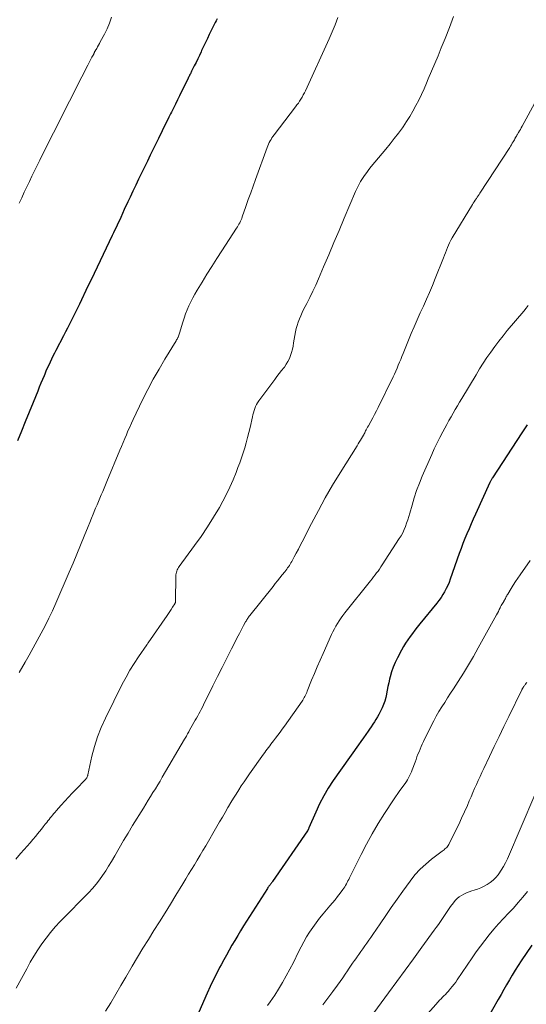
# Model space of a CAD drawing. Units: feet. Extents: x 1985000 to 1990014, y 540000 to 545000.
# Drawn here: x 1985856 to 1985956, y 541257 to 541451 of the extents above; entities that cross this region are included whole.
import ezdxf

# ---------------------------------------------------------------- set-up
doc = ezdxf.new("R2010")
doc.units = ezdxf.units.FT
doc.header["$LTSCALE"] = 100
doc.header["$MEASUREMENT"] = 0
doc.layers.add('CONTOUR INDEX', color=32, linetype='Continuous', lineweight=25)
doc.layers.add('CONTOUR INTERMEDIATE', color=40, linetype='Continuous', lineweight=15)

msp = doc.modelspace()

# ---------------------------------------------------------------- linework, layer by layer
at = {"layer": 'CONTOUR INDEX', "flags": 128}
for points, elevation in [([(1985894.61, 541451), (1985894.41, 541450.62), (1985894.22, 541450.24), (1985893.09, 541447.93), (1985892.7, 541447.13), (1985892.32, 541446.32), (1985891.94, 541445.52), (1985891.56, 541444.71), (1985891.46, 541444.48), (1985891.13, 541443.78), (1985890.8, 541443.09), (1985890.47, 541442.39), (1985890.13, 541441.7), (1985889.61, 541440.66), (1985889.53, 541440.49), (1985889.44, 541440.32), (1985889.36, 541440.15), (1985889.27, 541439.98), (1985889.19, 541439.81), (1985889.1, 541439.64), (1985889.01, 541439.46), (1985888.93, 541439.29), (1985887.18, 541435.77), (1985886.79, 541434.98), (1985886.4, 541434.18), (1985886.01, 541433.39), (1985885.62, 541432.6), (1985885.44, 541432.23), (1985885.14, 541431.62), (1985884.84, 541431.02), (1985884.54, 541430.41), (1985884.24, 541429.8), (1985883.95, 541429.2), (1985883.65, 541428.59), (1985883.35, 541427.98), (1985883.06, 541427.38), (1985882.01, 541425.25), (1985881.44, 541424.08), (1985880.87, 541422.9), (1985880.3, 541421.73), (1985879.72, 541420.55), (1985879.16, 541419.37), (1985878.59, 541418.2), (1985878.04, 541417.01), (1985877.48, 541415.83), (1985877.04, 541414.87), (1985876.33, 541413.35), (1985875.62, 541411.82), (1985874.92, 541410.29), (1985874.21, 541408.76), (1985873.96, 541408.23), (1985873.37, 541406.97), (1985872.78, 541405.71), (1985872.19, 541404.46), (1985871.59, 541403.21), (1985870.98, 541401.96), (1985870.38, 541400.71), (1985869.78, 541399.46), (1985869.17, 541398.21), (1985867.47, 541394.68), (1985867.08, 541393.9), (1985866.7, 541393.11), (1985866.31, 541392.33), (1985865.92, 541391.54), (1985865.53, 541390.76), (1985865.13, 541389.98), (1985864.73, 541389.2), (1985864.33, 541388.43), (1985862.85, 541385.57), (1985862.55, 541384.99), (1985862.26, 541384.41), (1985861.98, 541383.83), (1985861.69, 541383.25), (1985861.42, 541382.66), (1985861.15, 541382.07), (1985860.88, 541381.47), (1985860.63, 541380.88), (1985860.5, 541380.57), (1985860.18, 541379.82), (1985859.87, 541379.07), (1985859.56, 541378.31), (1985859.25, 541377.55), (1985858.33, 541375.28), (1985857.57, 541373.39), (1985856.81, 541371.5), (1985856.06, 541369.6), (1985855.3, 541367.71)], 880), ([(1985955.76, 541370.9), (1985955.48, 541370.5), (1985955.21, 541370.09), (1985954.94, 541369.68), (1985954.67, 541369.28), (1985948.92, 541360.44), (1985948.85, 541360.33), (1985948.78, 541360.22), (1985948.71, 541360.1), (1985948.65, 541359.98), (1985948.59, 541359.86), (1985948.53, 541359.75), (1985948.47, 541359.63), (1985948.42, 541359.51), (1985945.57, 541353.26), (1985945.14, 541352.3), (1985944.71, 541351.34), (1985944.29, 541350.37), (1985943.88, 541349.4), (1985943.48, 541348.43), (1985943.09, 541347.45), (1985942.72, 541346.47), (1985942.36, 541345.48), (1985940.6, 541340.44), (1985940.36, 541339.8), (1985940.1, 541339.18), (1985939.8, 541338.57), (1985939.48, 541337.96), (1985939.13, 541337.38), (1985938.77, 541336.81), (1985938.37, 541336.25), (1985937.95, 541335.72), (1985934.6, 541331.59), (1985934.1, 541330.98), (1985933.62, 541330.36), (1985933.14, 541329.73), (1985932.67, 541329.1), (1985932.22, 541328.45), (1985931.79, 541327.79), (1985931.38, 541327.12), (1985931, 541326.43), (1985930.17, 541324.88), (1985929.73, 541323.99), (1985929.34, 541323.08), (1985929.02, 541322.14), (1985928.74, 541321.19), (1985928.62, 541320.7), (1985928.45, 541319.98), (1985928.29, 541319.26), (1985928.15, 541318.53), (1985928.02, 541317.8), (1985928.01, 541317.76), (1985927.87, 541317.06), (1985927.68, 541316.37), (1985927.44, 541315.69), (1985927.15, 541315.03), (1985927.02, 541314.76), (1985926.77, 541314.25), (1985926.5, 541313.75), (1985926.22, 541313.25), (1985925.93, 541312.76), (1985925.63, 541312.28), (1985925.32, 541311.8), (1985925, 541311.32), (1985924.68, 541310.85), (1985924.4, 541310.44), (1985923.93, 541309.77), (1985923.46, 541309.1), (1985922.99, 541308.43), (1985922.51, 541307.76), (1985917.53, 541300.7), (1985916.55, 541299.21), (1985915.64, 541297.68), (1985914.82, 541296.1), (1985914.07, 541294.48), (1985912.74, 541291.35), (1985912.71, 541291.27), (1985912.67, 541291.19), (1985912.64, 541291.12), (1985912.6, 541291.04), (1985912.57, 541290.97), (1985912.53, 541290.89), (1985912.48, 541290.82), (1985912.44, 541290.75), (1985905.53, 541280.75), (1985905.46, 541280.66), (1985905.4, 541280.57), (1985905.33, 541280.48), (1985905.26, 541280.39), (1985905.19, 541280.31), (1985905.13, 541280.22), (1985905.06, 541280.13), (1985904.99, 541280.04), (1985904.93, 541279.96), (1985904.83, 541279.83), (1985904.73, 541279.7), (1985904.64, 541279.56), (1985904.55, 541279.42), (1985899.86, 541272), (1985899.27, 541271.06), (1985898.69, 541270.11), (1985898.12, 541269.16), (1985897.56, 541268.2), (1985897.01, 541267.23), (1985896.47, 541266.26), (1985895.93, 541265.29), (1985895.41, 541264.31), (1985895.13, 541263.8), (1985894.49, 541262.56), (1985893.86, 541261.31), (1985893.26, 541260.04), (1985892.69, 541258.76), (1985889.66, 541251.86)], 860), ([(1985956.69, 541268.18), (1985954.59, 541265.11), (1985953.98, 541264.19), (1985953.38, 541263.26), (1985952.81, 541262.32), (1985952.25, 541261.36), (1985951.7, 541260.4), (1985951.15, 541259.44), (1985950.6, 541258.47), (1985950.06, 541257.51), (1985944.46, 541247.63)], 840)]:
    msp.add_lwpolyline(points, dxfattribs=dict(at, elevation=elevation))
at = {"layer": 'CONTOUR INTERMEDIATE', "flags": 128}
for points, elevation in [([(1985941.25, 541451.46), (1985940.41, 541449.29), (1985939.56, 541447.13), (1985938.82, 541445.26), (1985938.19, 541443.72), (1985937.56, 541442.18), (1985936.92, 541440.65), (1985936.26, 541439.12), (1985935.92, 541438.31), (1985935.42, 541437.19), (1985934.91, 541436.08), (1985934.37, 541434.97), (1985933.82, 541433.88), (1985933.24, 541432.8), (1985932.62, 541431.74), (1985931.97, 541430.71), (1985931.28, 541429.7), (1985931.15, 541429.51), (1985930.36, 541428.42), (1985929.55, 541427.35), (1985928.72, 541426.3), (1985927.88, 541425.26), (1985925.02, 541421.84), (1985924.57, 541421.27), (1985924.13, 541420.7), (1985923.71, 541420.11), (1985923.3, 541419.5), (1985922.92, 541418.89), (1985922.57, 541418.25), (1985922.24, 541417.61), (1985921.94, 541416.95), (1985919.68, 541411.66), (1985918.66, 541409.25), (1985917.64, 541406.85), (1985916.62, 541404.44), (1985915.6, 541402.03), (1985914.62, 541399.7), (1985914.08, 541398.47), (1985913.52, 541397.24), (1985912.93, 541396.02), (1985912.32, 541394.82), (1985911.69, 541393.62), (1985911.39, 541393.02), (1985911.1, 541392.4), (1985910.85, 541391.78), (1985910.6, 541391.15), (1985910.39, 541390.51), (1985910.21, 541389.86), (1985910.06, 541389.2), (1985909.94, 541388.54), (1985909.71, 541387.07), (1985909.6, 541386.43), (1985909.46, 541385.79), (1985909.29, 541385.17), (1985909.1, 541384.55), (1985908.87, 541383.95), (1985908.59, 541383.37), (1985908.26, 541382.82), (1985907.89, 541382.29), (1985907.78, 541382.16), (1985907.33, 541381.58), (1985906.88, 541381), (1985906.43, 541380.41), (1985905.99, 541379.82), (1985902.82, 541375.6), (1985902.58, 541375.25), (1985902.37, 541374.88), (1985902.19, 541374.49), (1985902.05, 541374.09), (1985901.92, 541373.68), (1985901.81, 541373.27), (1985901.7, 541372.85), (1985901.6, 541372.43), (1985901.14, 541370.37), (1985900.9, 541369.36), (1985900.64, 541368.35), (1985900.36, 541367.35), (1985900.07, 541366.36), (1985899.75, 541365.37), (1985899.42, 541364.39), (1985899.08, 541363.41), (1985898.73, 541362.43), (1985898.36, 541361.45), (1985897.78, 541360), (1985897.16, 541358.57), (1985896.47, 541357.17), (1985895.74, 541355.79), (1985895.07, 541354.59), (1985893.94, 541352.65), (1985892.75, 541350.74), (1985891.5, 541348.88), (1985890.2, 541347.05), (1985887.13, 541342.91), (1985886.99, 541342.7), (1985886.86, 541342.49), (1985886.76, 541342.26), (1985886.67, 541342.03), (1985886.6, 541341.79), (1985886.55, 541341.54), (1985886.52, 541341.3), (1985886.51, 541341.05), (1985886.43, 541336.11), (1985886.42, 541336.04), (1985886.42, 541335.97), (1985886.4, 541335.9), (1985886.39, 541335.84), (1985886.37, 541335.77), (1985886.34, 541335.7), (1985886.31, 541335.64), (1985886.28, 541335.58), (1985885.83, 541334.88), (1985885.57, 541334.47), (1985885.3, 541334.06), (1985885.03, 541333.66), (1985884.76, 541333.26), (1985881.05, 541327.88), (1985880.97, 541327.77), (1985880.9, 541327.67), (1985880.82, 541327.56), (1985880.75, 541327.45), (1985879.12, 541325.09), (1985878.26, 541323.79), (1985877.43, 541322.46), (1985876.67, 541321.1), (1985875.94, 541319.72), (1985872.59, 541312.99), (1985871.77, 541311.18), (1985871.04, 541309.33), (1985870.46, 541307.44), (1985869.96, 541305.52), (1985869.16, 541301.8), (1985869.13, 541301.71), (1985869.1, 541301.62), (1985869.07, 541301.53), (1985869.03, 541301.45), (1985868.98, 541301.35), (1985868.91, 541301.21), (1985868.83, 541301.09), (1985868.73, 541300.97), (1985868.63, 541300.85), (1985866.83, 541299.02), (1985866.07, 541298.23), (1985865.32, 541297.44), (1985864.59, 541296.63), (1985863.86, 541295.81), (1985862.91, 541294.72), (1985862.67, 541294.44), (1985862.43, 541294.16), (1985862.19, 541293.88), (1985861.96, 541293.59), (1985861.73, 541293.31), (1985861.49, 541293.02), (1985861.26, 541292.73), (1985861.03, 541292.44), (1985860.74, 541292.07), (1985860.36, 541291.59), (1985859.98, 541291.11), (1985859.59, 541290.64), (1985859.21, 541290.17), (1985858.87, 541289.75), (1985858.3, 541289.07), (1985857.74, 541288.4), (1985857.16, 541287.74), (1985856.58, 541287.08), (1985855.86, 541286.27), (1985854.93, 541285.21)], 872), ([(1985918.4, 541451.23), (1985917.88, 541449.82), (1985917.3, 541448.42), (1985916.7, 541447.04), (1985912.03, 541436.81), (1985911.83, 541436.39), (1985911.61, 541435.97), (1985911.39, 541435.56), (1985911.15, 541435.16), (1985910.9, 541434.76), (1985910.64, 541434.37), (1985910.37, 541433.99), (1985910.09, 541433.61), (1985905.85, 541428.07), (1985905.64, 541427.78), (1985905.44, 541427.49), (1985905.26, 541427.2), (1985905.08, 541426.89), (1985904.92, 541426.58), (1985904.77, 541426.26), (1985904.64, 541425.94), (1985904.51, 541425.62), (1985902.21, 541419.31), (1985901.73, 541417.98), (1985901.25, 541416.65), (1985900.78, 541415.32), (1985900.31, 541413.99), (1985899.58, 541411.92), (1985899.47, 541411.62), (1985899.35, 541411.33), (1985899.22, 541411.05), (1985899.08, 541410.77), (1985898.93, 541410.49), (1985898.78, 541410.22), (1985898.62, 541409.95), (1985898.45, 541409.69), (1985895.54, 541405.2), (1985894.56, 541403.68), (1985893.59, 541402.14), (1985892.63, 541400.6), (1985891.68, 541399.06), (1985890.7, 541397.44), (1985890.26, 541396.69), (1985889.84, 541395.93), (1985889.44, 541395.16), (1985889.07, 541394.37), (1985888.72, 541393.57), (1985888.4, 541392.76), (1985888.12, 541391.94), (1985887.85, 541391.11), (1985887.22, 541388.95), (1985887.15, 541388.75), (1985887.08, 541388.55), (1985887.01, 541388.35), (1985886.92, 541388.16), (1985886.89, 541388.09), (1985886.82, 541387.93), (1985886.74, 541387.77), (1985886.65, 541387.62), (1985886.56, 541387.46), (1985884.34, 541383.85), (1985883.17, 541381.88), (1985882.04, 541379.88), (1985880.97, 541377.85), (1985879.94, 541375.8), (1985878.09, 541371.95), (1985877.73, 541371.2), (1985877.39, 541370.45), (1985877.05, 541369.69), (1985876.73, 541368.93), (1985876.41, 541368.16), (1985876.09, 541367.4), (1985875.77, 541366.63), (1985875.45, 541365.87), (1985872.91, 541359.71), (1985872.63, 541359.04), (1985872.36, 541358.38), (1985872.08, 541357.72), (1985871.8, 541357.05), (1985871.52, 541356.39), (1985871.24, 541355.73), (1985870.96, 541355.07), (1985870.68, 541354.41), (1985870.55, 541354.1), (1985870.21, 541353.28), (1985869.87, 541352.46), (1985869.54, 541351.64), (1985869.21, 541350.82), (1985868.44, 541348.9), (1985867.71, 541347.12), (1985866.98, 541345.34), (1985866.24, 541343.57), (1985865.48, 541341.81), (1985862.85, 541335.71), (1985862.18, 541334.2), (1985861.48, 541332.71), (1985860.74, 541331.24), (1985859.97, 541329.79), (1985859.18, 541328.34), (1985858.38, 541326.9), (1985857.57, 541325.46), (1985856.76, 541324.03), (1985855.59, 541321.98)], 876), ([(1985873.8, 541451.3), (1985873.42, 541450.15), (1985872.95, 541449.03), (1985872.41, 541447.94), (1985871.6, 541446.42), (1985871.42, 541446.1), (1985871.25, 541445.78), (1985871.07, 541445.47), (1985870.89, 541445.16), (1985870.61, 541444.69), (1985870.57, 541444.61), (1985870.52, 541444.53), (1985870.48, 541444.45), (1985870.45, 541444.37), (1985870.41, 541444.29), (1985870.37, 541444.21), (1985870.33, 541444.13), (1985870.29, 541444.05), (1985869.96, 541443.42), (1985869.76, 541443.02), (1985869.56, 541442.62), (1985869.35, 541442.23), (1985869.15, 541441.83), (1985866.8, 541437.27), (1985866.16, 541436.02), (1985865.52, 541434.77), (1985864.89, 541433.52), (1985864.26, 541432.27), (1985863.63, 541431.02), (1985863, 541429.77), (1985862.37, 541428.52), (1985861.74, 541427.26), (1985859.67, 541423.11), (1985859.15, 541422.06), (1985858.63, 541421.01), (1985858.12, 541419.95), (1985857.61, 541418.89), (1985857.11, 541417.83), (1985856.61, 541416.76), (1985856.12, 541415.7), (1985855.63, 541414.63)], 884), ([(1985964.03, 541446.84), (1985954.77, 541429.82), (1985954.59, 541429.5), (1985954.41, 541429.18), (1985954.23, 541428.87), (1985954.05, 541428.55), (1985953.79, 541428.1), (1985953.73, 541428.01), (1985953.68, 541427.92), (1985953.63, 541427.83), (1985953.57, 541427.74), (1985953.54, 541427.69), (1985953.5, 541427.62), (1985953.46, 541427.55), (1985953.42, 541427.48), (1985953.39, 541427.41), (1985953.35, 541427.34), (1985953.31, 541427.28), (1985953.27, 541427.21), (1985953.23, 541427.14), (1985952.99, 541426.71), (1985952.82, 541426.43), (1985952.66, 541426.15), (1985952.48, 541425.88), (1985952.31, 541425.6), (1985946.44, 541416.59), (1985946.27, 541416.33), (1985946.1, 541416.06), (1985945.92, 541415.8), (1985945.74, 541415.54), (1985945.7, 541415.49), (1985945.51, 541415.2), (1985945.32, 541414.91), (1985945.13, 541414.62), (1985944.95, 541414.33), (1985940.97, 541407.75), (1985940.7, 541407.29), (1985940.45, 541406.82), (1985940.23, 541406.34), (1985940.02, 541405.84), (1985939.83, 541405.35), (1985939.63, 541404.85), (1985939.44, 541404.35), (1985939.24, 541403.85), (1985937.64, 541399.77), (1985937.09, 541398.39), (1985936.51, 541397.02), (1985935.91, 541395.66), (1985935.29, 541394.31), (1985934.67, 541392.96), (1985934.06, 541391.6), (1985933.47, 541390.24), (1985932.9, 541388.87), (1985931.31, 541384.97), (1985931.07, 541384.39), (1985930.83, 541383.8), (1985930.59, 541383.22), (1985930.35, 541382.64), (1985930.11, 541382.06), (1985929.85, 541381.48), (1985929.59, 541380.91), (1985929.32, 541380.34), (1985926.39, 541374.32), (1985926.04, 541373.62), (1985925.68, 541372.92), (1985925.31, 541372.23), (1985924.93, 541371.54), (1985924.44, 541370.66), (1985924.3, 541370.41), (1985924.17, 541370.17), (1985924.04, 541369.92), (1985923.91, 541369.67), (1985923.72, 541369.29), (1985923.69, 541369.23), (1985923.66, 541369.18), (1985923.63, 541369.12), (1985923.61, 541369.07), (1985923.58, 541369.01), (1985923.55, 541368.95), (1985923.52, 541368.9), (1985923.49, 541368.85), (1985923.11, 541368.21), (1985922.89, 541367.84), (1985922.66, 541367.47), (1985922.44, 541367.1), (1985922.21, 541366.74), (1985918.89, 541361.4), (1985917.4, 541358.95), (1985915.96, 541356.47), (1985914.59, 541353.96), (1985913.25, 541351.42), (1985911.4, 541347.8), (1985911.02, 541347.06), (1985910.64, 541346.32), (1985910.24, 541345.59), (1985909.85, 541344.86), (1985909.34, 541343.94), (1985909.19, 541343.67), (1985909.03, 541343.4), (1985908.87, 541343.15), (1985908.7, 541342.89), (1985908.52, 541342.64), (1985908.34, 541342.39), (1985908.15, 541342.14), (1985907.96, 541341.9), (1985907.45, 541341.26), (1985907, 541340.69), (1985906.55, 541340.13), (1985906.1, 541339.57), (1985905.65, 541339.01), (1985901.06, 541333.26), (1985900.95, 541333.11), (1985900.83, 541332.96), (1985900.72, 541332.8), (1985900.62, 541332.64), (1985900.52, 541332.48), (1985900.42, 541332.32), (1985900.33, 541332.16), (1985900.23, 541331.99), (1985899.86, 541331.29), (1985899.58, 541330.78), (1985899.31, 541330.26), (1985899.04, 541329.74), (1985898.77, 541329.22), (1985897.45, 541326.65), (1985896.53, 541324.84), (1985895.61, 541323.03), (1985894.71, 541321.21), (1985893.81, 541319.39), (1985891.96, 541315.62), (1985891.74, 541315.18), (1985891.51, 541314.74), (1985891.28, 541314.3), (1985891.04, 541313.87), (1985890.8, 541313.44), (1985890.55, 541313.01), (1985890.31, 541312.58), (1985890.07, 541312.15), (1985889.14, 541310.5), (1985889.02, 541310.3), (1985888.91, 541310.09), (1985888.79, 541309.88), (1985888.68, 541309.67), (1985888.57, 541309.46), (1985888.45, 541309.26), (1985888.34, 541309.05), (1985888.22, 541308.85), (1985883.82, 541301.36), (1985883.37, 541300.59), (1985882.91, 541299.83), (1985882.45, 541299.06), (1985881.98, 541298.31), (1985881.51, 541297.55), (1985881.05, 541296.79), (1985880.58, 541296.03), (1985880.11, 541295.27), (1985877.97, 541291.8), (1985877.07, 541290.32), (1985876.17, 541288.84), (1985875.3, 541287.35), (1985874.43, 541285.85), (1985873.8, 541284.74), (1985873.24, 541283.8), (1985872.66, 541282.88), (1985872.05, 541281.98), (1985871.42, 541281.09), (1985870.75, 541280.23), (1985870.06, 541279.39), (1985869.33, 541278.58), (1985868.58, 541277.8), (1985864.68, 541273.89), (1985863.69, 541272.86), (1985862.73, 541271.8), (1985861.81, 541270.72), (1985860.91, 541269.6), (1985860.06, 541268.46), (1985859.26, 541267.28), (1985858.51, 541266.07), (1985857.8, 541264.83), (1985857.1, 541263.52), (1985856.07, 541261.61), (1985855.03, 541259.7)], 868), ([(1985955.98, 541394.45), (1985955.55, 541393.88), (1985955.1, 541393.33), (1985951.84, 541389.48), (1985950.99, 541388.45), (1985950.16, 541387.4), (1985949.35, 541386.34), (1985948.57, 541385.25), (1985947.82, 541384.15), (1985947.08, 541383.04), (1985946.36, 541381.91), (1985945.67, 541380.77), (1985942.86, 541376.08), (1985942.43, 541375.35), (1985942.01, 541374.63), (1985941.58, 541373.9), (1985941.16, 541373.17), (1985940.74, 541372.44), (1985940.33, 541371.71), (1985939.92, 541370.97), (1985939.51, 541370.23), (1985939.12, 541369.52), (1985938.54, 541368.41), (1985937.98, 541367.3), (1985937.45, 541366.17), (1985936.93, 541365.03), (1985935.07, 541360.75), (1985934.5, 541359.35), (1985933.96, 541357.93), (1985933.48, 541356.5), (1985933.05, 541355.05), (1985932.6, 541353.44), (1985932.4, 541352.79), (1985932.2, 541352.14), (1985931.98, 541351.49), (1985931.75, 541350.85), (1985931.5, 541350.22), (1985931.21, 541349.6), (1985930.89, 541349), (1985930.54, 541348.42), (1985927.17, 541343.23), (1985926.91, 541342.83), (1985926.63, 541342.43), (1985926.35, 541342.03), (1985926.06, 541341.65), (1985925.77, 541341.26), (1985925.48, 541340.88), (1985925.18, 541340.5), (1985924.88, 541340.12), (1985919.82, 541333.78), (1985919.44, 541333.28), (1985919.07, 541332.77), (1985918.72, 541332.24), (1985918.38, 541331.71), (1985918.06, 541331.16), (1985917.76, 541330.61), (1985917.47, 541330.05), (1985917.2, 541329.48), (1985915.51, 541325.74), (1985914.93, 541324.43), (1985914.36, 541323.11), (1985913.81, 541321.79), (1985913.26, 541320.47), (1985912.4, 541318.33), (1985912.29, 541318.07), (1985912.18, 541317.81), (1985912.06, 541317.56), (1985911.94, 541317.3), (1985911.81, 541317.05), (1985911.68, 541316.81), (1985911.53, 541316.57), (1985911.37, 541316.33), (1985907.89, 541311.42), (1985907.46, 541310.82), (1985907.03, 541310.22), (1985906.59, 541309.63), (1985906.14, 541309.04), (1985905.75, 541308.53), (1985905.49, 541308.2), (1985905.24, 541307.87), (1985904.99, 541307.54), (1985904.74, 541307.21), (1985904.5, 541306.88), (1985904.25, 541306.55), (1985904.01, 541306.21), (1985903.77, 541305.88), (1985901.04, 541302.05), (1985900.48, 541301.26), (1985899.94, 541300.46), (1985899.4, 541299.66), (1985898.88, 541298.85), (1985898.36, 541298.03), (1985897.86, 541297.21), (1985897.36, 541296.38), (1985896.87, 541295.54), (1985896.76, 541295.35), (1985896.21, 541294.41), (1985895.67, 541293.48), (1985895.13, 541292.54), (1985894.58, 541291.61), (1985892.38, 541287.83), (1985891.83, 541286.89), (1985891.27, 541285.95), (1985890.71, 541285.01), (1985890.14, 541284.08), (1985889.57, 541283.14), (1985889.01, 541282.21), (1985888.44, 541281.27), (1985887.88, 541280.34), (1985886.5, 541278.06), (1985885.44, 541276.3), (1985884.36, 541274.56), (1985883.27, 541272.82), (1985882.18, 541271.08), (1985881.08, 541269.35), (1985880, 541267.6), (1985878.93, 541265.85), (1985877.88, 541264.09), (1985877.6, 541263.61), (1985876.61, 541261.93), (1985875.62, 541260.24), (1985874.63, 541258.55), (1985873.65, 541256.86), (1985872.62, 541255.2)], 864), ([(1985956.33, 541344.13), (1985954.38, 541341.29), (1985953.92, 541340.62), (1985953.47, 541339.94), (1985953.02, 541339.25), (1985952.58, 541338.56), (1985951.91, 541337.5), (1985951.82, 541337.34), (1985951.72, 541337.17), (1985951.64, 541337.01), (1985951.55, 541336.83), (1985951.45, 541336.6), (1985951.42, 541336.54), (1985951.39, 541336.49), (1985951.36, 541336.43), (1985951.33, 541336.38), (1985951.3, 541336.32), (1985951.27, 541336.27), (1985951.24, 541336.22), (1985951.2, 541336.17), (1985951, 541335.85), (1985950.87, 541335.64), (1985950.75, 541335.42), (1985950.63, 541335.2), (1985950.52, 541334.98), (1985950.41, 541334.76), (1985950.24, 541334.42), (1985950.08, 541334.08), (1985949.9, 541333.75), (1985949.72, 541333.42), (1985946.12, 541326.87), (1985945.18, 541325.2), (1985944.21, 541323.53), (1985943.2, 541321.89), (1985942.16, 541320.26), (1985941.22, 541318.81), (1985940.65, 541317.92), (1985940.07, 541317.02), (1985939.5, 541316.12), (1985938.93, 541315.22), (1985938.37, 541314.31), (1985937.84, 541313.39), (1985937.33, 541312.46), (1985936.85, 541311.51), (1985935.31, 541308.38), (1985935.08, 541307.89), (1985934.85, 541307.39), (1985934.63, 541306.89), (1985934.43, 541306.39), (1985934.23, 541305.88), (1985934.03, 541305.37), (1985933.84, 541304.86), (1985933.65, 541304.35), (1985933.08, 541302.81), (1985932.92, 541302.41), (1985932.75, 541302.01), (1985932.57, 541301.63), (1985932.38, 541301.24), (1985932.17, 541300.86), (1985931.95, 541300.5), (1985931.71, 541300.14), (1985931.46, 541299.79), (1985931.1, 541299.3), (1985930.66, 541298.71), (1985930.24, 541298.11), (1985929.82, 541297.5), (1985929.41, 541296.89), (1985927.65, 541294.2), (1985926.41, 541292.21), (1985925.21, 541290.2), (1985924.08, 541288.15), (1985923.01, 541286.07), (1985920.73, 541281.48), (1985920.58, 541281.18), (1985920.43, 541280.89), (1985920.28, 541280.59), (1985920.13, 541280.3), (1985919.96, 541280.01), (1985919.79, 541279.73), (1985919.61, 541279.45), (1985919.42, 541279.19), (1985918.86, 541278.44), (1985918.38, 541277.81), (1985917.89, 541277.18), (1985917.39, 541276.57), (1985916.88, 541275.96), (1985915.53, 541274.37), (1985914.83, 541273.51), (1985914.14, 541272.63), (1985913.5, 541271.72), (1985912.87, 541270.8), (1985912.28, 541269.85), (1985911.72, 541268.89), (1985911.19, 541267.91), (1985910.68, 541266.92), (1985909.66, 541264.82), (1985908.97, 541263.47), (1985908.26, 541262.14), (1985907.5, 541260.83), (1985906.72, 541259.54), (1985905.98, 541258.36), (1985905.54, 541257.68), (1985905.08, 541257), (1985904.59, 541256.34)], 856), ([(1985955.71, 541320.04), (1985955.57, 541319.88), (1985955.44, 541319.71), (1985955.33, 541319.59), (1985955.25, 541319.49), (1985955.17, 541319.38), (1985955.1, 541319.27), (1985955.03, 541319.16), (1985954.96, 541319.05), (1985954.92, 541319), (1985954.89, 541318.94), (1985954.86, 541318.88), (1985954.83, 541318.83), (1985954.8, 541318.77), (1985954.77, 541318.71), (1985954.74, 541318.65), (1985954.71, 541318.6), (1985952.14, 541313.35), (1985951.18, 541311.38), (1985950.23, 541309.41), (1985949.28, 541307.44), (1985948.34, 541305.46), (1985947.22, 541303.08), (1985946.84, 541302.29), (1985946.48, 541301.5), (1985946.11, 541300.7), (1985945.75, 541299.91), (1985945.39, 541299.11), (1985945.04, 541298.31), (1985944.69, 541297.51), (1985944.35, 541296.7), (1985943.96, 541295.77), (1985943.41, 541294.5), (1985942.84, 541293.24), (1985942.25, 541291.99), (1985941.65, 541290.75), (1985940.3, 541288.05), (1985940.18, 541287.85), (1985940.05, 541287.67), (1985939.9, 541287.5), (1985939.73, 541287.34), (1985939.55, 541287.2), (1985939.36, 541287.05), (1985939.18, 541286.91), (1985938.99, 541286.77), (1985936.92, 541285.2), (1985935.75, 541284.22), (1985934.64, 541283.19), (1985933.63, 541282.06), (1985932.68, 541280.86), (1985931.24, 541278.87), (1985930.1, 541277.27), (1985928.97, 541275.67), (1985927.86, 541274.05), (1985926.76, 541272.43), (1985925.34, 541270.3), (1985924.96, 541269.73), (1985924.57, 541269.17), (1985924.17, 541268.61), (1985923.77, 541268.06), (1985923.37, 541267.5), (1985922.97, 541266.95), (1985922.57, 541266.39), (1985922.18, 541265.83), (1985922.15, 541265.79), (1985921.74, 541265.21), (1985921.33, 541264.63), (1985920.93, 541264.04), (1985920.54, 541263.45), (1985920.36, 541263.18), (1985919.87, 541262.46), (1985919.38, 541261.75), (1985918.88, 541261.03), (1985918.38, 541260.33), (1985917.46, 541259.06), (1985916.48, 541257.73), (1985915.49, 541256.41)], 852), ([(1985959.96, 541304.21), (1985951.85, 541285.24), (1985951.49, 541284.47), (1985951.09, 541283.72), (1985950.64, 541283), (1985950.16, 541282.31), (1985950.01, 541282.1), (1985949.55, 541281.55), (1985949.05, 541281.05), (1985948.49, 541280.6), (1985947.9, 541280.2), (1985947.27, 541279.85), (1985946.63, 541279.54), (1985945.96, 541279.27), (1985945.28, 541279.05), (1985944.82, 541278.91), (1985944.3, 541278.74), (1985943.79, 541278.54), (1985943.29, 541278.3), (1985942.81, 541278.04), (1985942.36, 541277.73), (1985941.94, 541277.39), (1985941.56, 541277), (1985941.22, 541276.57), (1985940.67, 541275.83), (1985940.26, 541275.25), (1985939.85, 541274.67), (1985939.45, 541274.08), (1985939.05, 541273.48), (1985938.65, 541272.89), (1985938.25, 541272.3), (1985937.84, 541271.72), (1985937.43, 541271.14), (1985935, 541267.79), (1985933.36, 541265.54), (1985931.72, 541263.3), (1985930.07, 541261.05), (1985928.42, 541258.81), (1985925.51, 541254.87)], 848), ([(1985955.8, 541278.81), (1985954.91, 541277.69), (1985954, 541276.6), (1985953.04, 541275.54), (1985952.07, 541274.51), (1985951.08, 541273.47), (1985950.12, 541272.43), (1985949.19, 541271.36), (1985948.28, 541270.27), (1985947.39, 541269.15), (1985946.53, 541268.03), (1985945.7, 541266.87), (1985944.89, 541265.71), (1985941.97, 541261.39), (1985941.66, 541260.94), (1985941.33, 541260.49), (1985940.99, 541260.05), (1985940.65, 541259.63), (1985940.46, 541259.4), (1985940.19, 541259.1), (1985939.92, 541258.8), (1985939.64, 541258.51), (1985939.35, 541258.22), (1985939.06, 541257.94), (1985938.77, 541257.65), (1985938.49, 541257.35), (1985938.22, 541257.05), (1985935.68, 541254.19)], 844)]:
    msp.add_lwpolyline(points, dxfattribs=dict(at, elevation=elevation))

doc.saveas('drawing.dxf')
